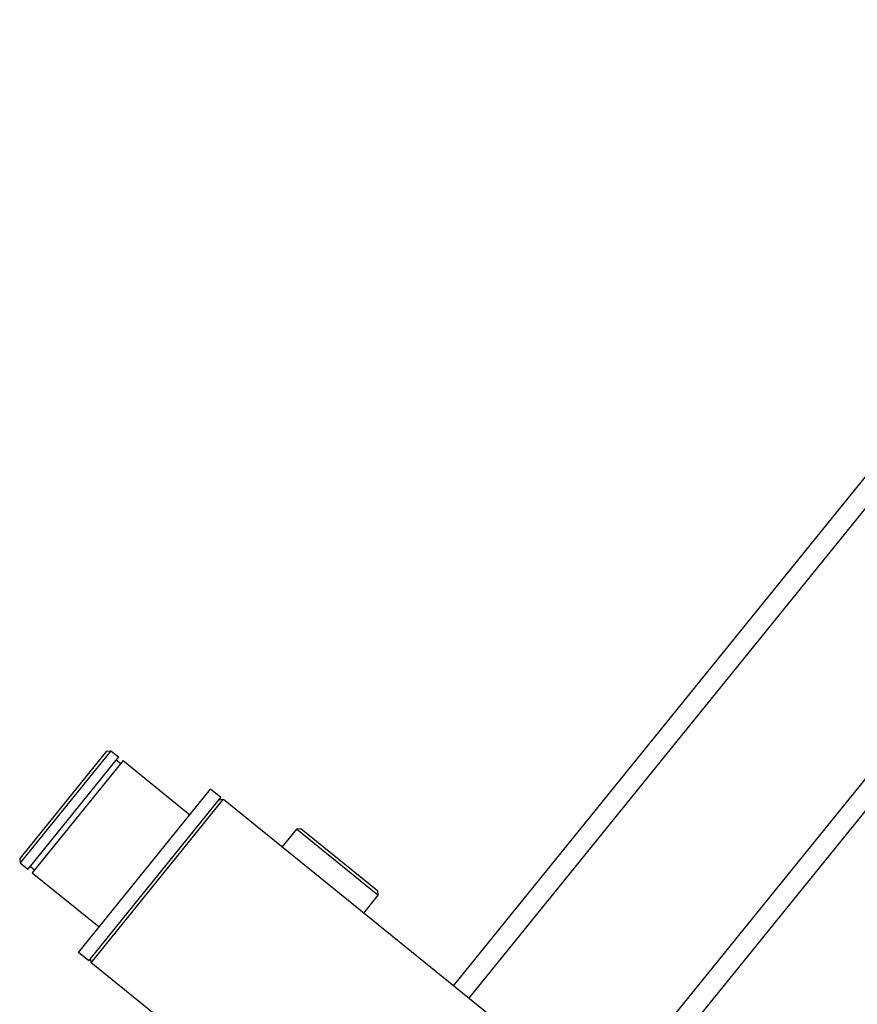
# Model space of a CAD drawing. Units: millimetres. Extents: x 816.2 to 853.2, y 474.1 to 486.7.
# Drawn here: x 839.3 to 839.5, y 485.3 to 485.6 of the extents above; entities that cross this region are included whole.
import ezdxf

# ---------------------------------------------------------------- set-up
doc = ezdxf.new("R2010")
doc.units = ezdxf.units.MM
doc.layers.add('MUEBLES', color=1, linetype='Continuous')

msp = doc.modelspace()

# ---------------------------------------------------------------- linework, layer by layer
at = {"layer": 'MUEBLES'}
for points in [[(839.39853, 485.31125), (839.65954, 485.63357)], [(839.44215, 485.27593), (839.70316, 485.59824)], [(839.70822, 485.59415), (839.4472, 485.27183)], [(839.39348, 485.31534), (839.59035, 485.55846)], [(839.27916, 485.39264), (839.25061, 485.35736)], [(839.28067, 485.3928), (839.25076, 485.35586)], [(839.27916, 485.39264), (839.28067, 485.3928)], [(839.28067, 485.3928), (839.2832, 485.39075)], [(839.2832, 485.39075), (839.25329, 485.35381)], [(839.28467, 485.38955), (839.25477, 485.35261)], [(839.28243, 485.3898), (839.28391, 485.38861)], [(839.28467, 485.38955), (839.3067, 485.37171)], [(839.27, 485.32639), (839.3135, 485.38011)], [(839.31686, 485.37738), (839.3135, 485.38011)], [(839.27335, 485.32366), (839.31686, 485.37738)], [(839.27419, 485.323), (839.31769, 485.3767)], [(839.31769, 485.3767), (839.31618, 485.37655)], [(839.47752, 485.24728), (839.3177, 485.3767)], [(839.34176, 485.36696), (839.337, 485.36108)], [(839.34327, 485.36711), (839.34176, 485.36696)], [(839.36862, 485.34521), (839.34176, 485.36696)], [(839.36847, 485.34671), (839.34327, 485.36711)], [(839.25061, 485.35736), (839.25076, 485.35586)], [(839.25076, 485.35586), (839.25329, 485.35381)], [(839.25406, 485.35475), (839.25553, 485.35356)], [(839.25477, 485.35261), (839.2768, 485.33479)], [(839.36847, 485.34671), (839.36862, 485.34521)], [(839.36862, 485.34521), (839.36385, 485.33933)], [(839.27335, 485.32366), (839.27, 485.32639)], [(839.27419, 485.323), (839.27403, 485.3245)], [(839.56461, 485.08781), (839.27419, 485.323)]]:
    msp.add_lwpolyline(points, dxfattribs=at)

doc.saveas('drawing.dxf')
